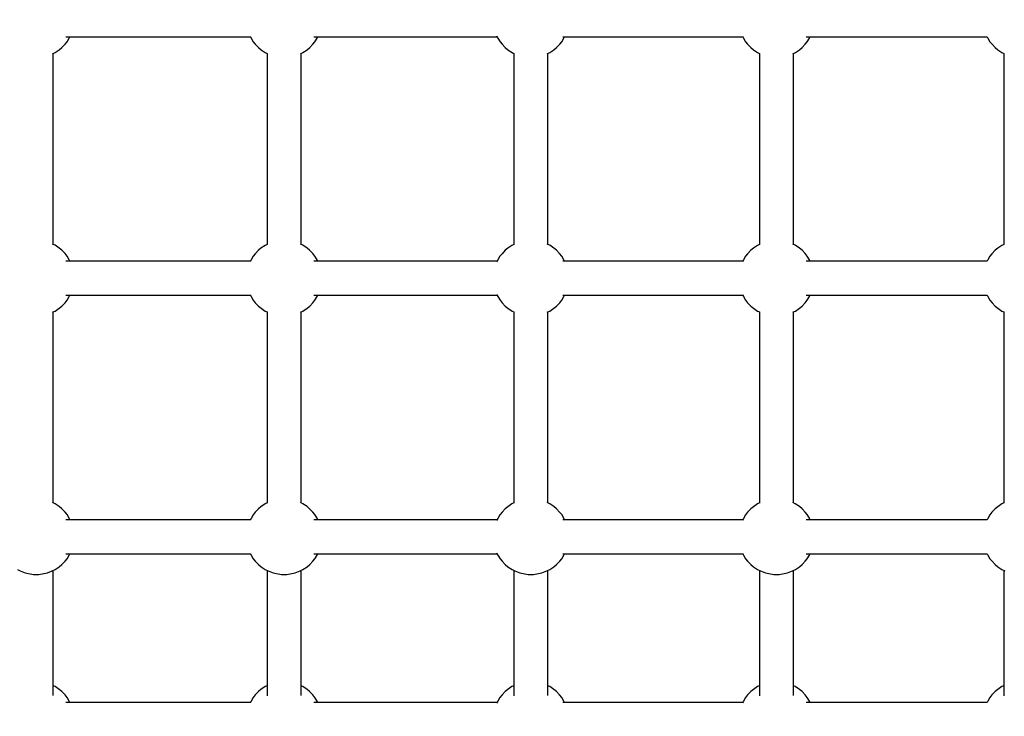
# Model space of a CAD drawing. Units: millimetres. Extents: x -16065 to 20410, y -8192 to 16797.
# Drawn here: x -9060 to -8540, y 3882 to 4250 of the extents above; entities that cross this region are included whole.
import ezdxf

# ---------------------------------------------------------------- set-up
doc = ezdxf.new("R2010")
doc.units = ezdxf.units.MM
doc.layers.add('PV-125454', color=7, linetype='Continuous')
doc.styles.get("Standard").update_dxf_attribs({"font": 'arial.ttf'})
doc.dimstyles.new('Kopia ISO-25', dxfattribs={"dimtxt": 400, "dimasz": 210, "dimexe": 1.25, "dimexo": 0.625, "dimgap": 80, "dimtad": 1, "dimlfac": 0.001, "dimtxsty": 'Standard', "dimblk": 'OBLIQUE', "dimcen": 2.5, "dimse1": 1, "dimse2": 1, "dimadec": 0, "dimazin": 0, "dimtfac": 1, "dimtmove": 0, "dimatfit": 3, "dimfxl": 1, "dimtfillclr": 256, "dimarcsym": 0})

# ---------------------------------------------------------------- blocks, each defined once
blk = doc.blocks.new('*U4')
at = {"layer": 'PV-125454'}
for p, q in [((-78575.11, -1569.83), (-78574.38, -1568.28)), ((-78852.13, -1575.07), (-78850.34, -1573.36)), ((-78850.34, -1573.36), (-78849.23, -1572.02)), ((-78849.23, -1572.02), (-78847.75, -1569.83)), ((-78847.75, -1569.83), (-78847.3, -1568.88)), ((-78847.32, -1568.88), (-78746.53, -1568.88)), ((-78746.55, -1568.88), (-78746.08, -1569.86)), ((-78746.08, -1569.86), (-78744.59, -1572.06)), ((-78744.59, -1572.06), (-78743.47, -1573.39)), ((-78743.47, -1573.39), (-78741.69, -1575.09)), ((-78715.81, -1575.07), (-78714.02, -1573.36)), ((-78714.02, -1573.36), (-78712.92, -1572.02)), ((-78712.92, -1572.02), (-78711.43, -1569.83)), ((-78711.43, -1569.83), (-78710.98, -1568.88)), ((-78711, -1568.88), (-78610.21, -1568.88)), ((-78610.23, -1568.88), (-78609.76, -1569.86)), ((-78609.76, -1569.86), (-78608.27, -1572.06)), ((-78608.27, -1572.06), (-78607.16, -1573.39)), ((-78607.16, -1573.39), (-78605.38, -1575.09)), ((-78579.49, -1575.07), (-78577.71, -1573.36)), ((-78577.71, -1573.36), (-78576.6, -1572.02)), ((-78576.6, -1572.02), (-78575.11, -1569.83)), ((-78574.66, -1568.88), (-78508.61, -1568.88)), ((-78513.84, -1568.88), (-78513.37, -1569.86)), ((-78513.37, -1569.86), (-78511.88, -1572.06)), ((-78511.88, -1572.06), (-78510.77, -1573.39)), ((-78510.77, -1573.39), (-78508.99, -1575.09)), ((-78856.12, -1577.69), (-78855.37, -1577.26)), ((-78856.12, -1673.15), (-78856.12, -1577.69)), ((-78855.37, -1577.26), (-78853.45, -1576.14)), ((-78853.45, -1576.14), (-78852.13, -1575.07)), ((-78741.69, -1575.09), (-78740.36, -1576.17)), ((-78740.36, -1576.17), (-78738.44, -1577.28)), ((-78738.44, -1577.28), (-78737.73, -1577.69)), ((-78737.73, -1577.68), (-78737.73, -1673.15)), ((-78719.8, -1577.69), (-78719.06, -1577.26)), ((-78719.8, -1673.15), (-78719.8, -1577.69)), ((-78719.06, -1577.26), (-78717.14, -1576.14)), ((-78717.14, -1576.14), (-78715.81, -1575.07)), ((-78605.38, -1575.09), (-78604.04, -1576.17)), ((-78604.04, -1576.17), (-78602.13, -1577.28)), ((-78602.13, -1577.28), (-78601.41, -1577.69)), ((-78601.41, -1577.68), (-78601.41, -1673.15)), ((-78583.49, -1577.69), (-78582.74, -1577.26)), ((-78583.49, -1673.15), (-78583.49, -1577.69)), ((-78582.74, -1577.26), (-78580.82, -1576.14)), ((-78580.82, -1576.14), (-78579.49, -1575.07)), ((-78508.99, -1575.09), (-78507.65, -1576.17)), ((-78507.65, -1576.17), (-78505.74, -1577.28)), ((-78505.74, -1577.28), (-78505.02, -1577.69)), ((-78505.02, -1577.68), (-78505.02, -1673.15)), ((-78855.4, -1671.4), (-78856.12, -1670.98)), ((-78853.49, -1672.5), (-78855.4, -1671.4)), ((-78852.15, -1673.58), (-78853.49, -1672.5)), ((-78740.39, -1672.53), (-78741.72, -1673.6)), ((-78740.39, -1672.53), (-78741.72, -1673.6)), ((-78738.47, -1671.41), (-78740.39, -1672.53)), ((-78738.47, -1671.41), (-78740.39, -1672.53)), ((-78737.73, -1670.98), (-78738.47, -1671.41)), ((-78737.73, -1670.98), (-78738.47, -1671.41)), ((-78719.08, -1671.4), (-78719.8, -1670.98)), ((-78719.08, -1671.39), (-78719.8, -1670.98)), ((-78717.17, -1672.5), (-78719.08, -1671.39)), ((-78717.17, -1672.5), (-78719.08, -1671.4)), ((-78715.84, -1673.58), (-78717.17, -1672.5)), ((-78715.84, -1673.58), (-78717.17, -1672.5)), ((-78604.08, -1672.53), (-78605.4, -1673.6)), ((-78602.16, -1671.41), (-78604.08, -1672.53)), ((-78601.41, -1670.98), (-78602.16, -1671.41)), ((-78582.77, -1671.4), (-78583.49, -1670.98)), ((-78580.85, -1672.5), (-78582.77, -1671.4)), ((-78579.52, -1673.58), (-78580.85, -1672.5)), ((-78507.69, -1672.53), (-78509.01, -1673.6)), ((-78505.77, -1671.41), (-78507.69, -1672.53)), ((-78505.02, -1670.98), (-78505.77, -1671.41)), ((-78850.37, -1675.28), (-78852.15, -1673.58)), ((-78849.25, -1676.62), (-78850.37, -1675.28)), ((-78847.77, -1678.81), (-78849.25, -1676.62)), ((-78744.61, -1676.65), (-78746.1, -1678.85)), ((-78744.61, -1676.65), (-78746.1, -1678.85)), ((-78743.5, -1675.31), (-78744.61, -1676.65)), ((-78743.5, -1675.31), (-78744.61, -1676.65)), ((-78741.72, -1673.6), (-78743.5, -1675.31)), ((-78741.72, -1673.6), (-78743.5, -1675.31)), ((-78714.05, -1675.28), (-78715.84, -1673.58)), ((-78714.05, -1675.28), (-78715.84, -1673.58)), ((-78712.94, -1676.62), (-78714.05, -1675.28)), ((-78712.94, -1676.62), (-78714.05, -1675.28)), ((-78711.45, -1678.81), (-78712.94, -1676.62)), ((-78711.45, -1678.81), (-78712.94, -1676.62)), ((-78608.29, -1676.65), (-78609.78, -1678.85)), ((-78607.19, -1675.31), (-78608.29, -1676.65)), ((-78605.4, -1673.6), (-78607.19, -1675.31)), ((-78577.74, -1675.28), (-78579.52, -1673.58)), ((-78576.62, -1676.62), (-78577.74, -1675.28)), ((-78575.14, -1678.81), (-78576.62, -1676.62)), ((-78511.91, -1676.65), (-78513.39, -1678.85)), ((-78510.8, -1675.31), (-78511.91, -1676.65)), ((-78509.01, -1673.6), (-78510.8, -1675.31)), ((-78847.13, -1680.14), (-78847.77, -1678.81)), ((-78746.55, -1679.79), (-78847.29, -1679.79)), ((-78746.55, -1679.79), (-78847.29, -1679.79)), ((-78746.1, -1678.85), (-78746.71, -1680.14)), ((-78746.1, -1678.85), (-78746.55, -1679.79)), ((-78710.81, -1680.14), (-78711.45, -1678.81)), ((-78710.98, -1679.79), (-78711.45, -1678.81)), ((-78610.23, -1679.79), (-78710.98, -1679.79)), ((-78610.23, -1679.79), (-78710.98, -1679.79)), ((-78609.78, -1678.85), (-78610.4, -1680.14)), ((-78574.39, -1680.36), (-78575.14, -1678.81)), ((-78508.62, -1679.79), (-78574.66, -1679.79)), ((-78573.33, -1682.92), (-78574.39, -1680.36)), ((-78572.79, -1685.64), (-78573.33, -1682.92)), ((-78513.39, -1678.85), (-78513.84, -1679.79)), ((-78572.52, -1687.37), (-78572.79, -1685.64)), ((-78572.52, -1690.17), (-78572.52, -1687.37)), ((-78573.32, -1694.63), (-78572.78, -1691.91)), ((-78572.78, -1691.91), (-78572.52, -1690.17)), ((-78847.75, -1698.74), (-78847.3, -1697.79)), ((-78847.32, -1697.79), (-78746.53, -1697.79)), ((-78746.55, -1697.79), (-78746.08, -1698.77)), ((-78711.43, -1698.74), (-78710.98, -1697.79)), ((-78711, -1697.79), (-78610.21, -1697.79)), ((-78610.23, -1697.79), (-78609.76, -1698.77)), ((-78575.11, -1698.74), (-78574.38, -1697.19)), ((-78574.66, -1697.79), (-78508.61, -1697.79)), ((-78574.38, -1697.19), (-78573.32, -1694.63)), ((-78513.84, -1697.79), (-78513.37, -1698.77)), ((-78852.13, -1703.98), (-78850.34, -1702.27)), ((-78850.34, -1702.27), (-78849.23, -1700.94)), ((-78849.23, -1700.94), (-78847.75, -1698.74)), ((-78746.08, -1698.77), (-78744.59, -1700.97)), ((-78744.59, -1700.97), (-78743.47, -1702.3)), ((-78743.47, -1702.3), (-78741.69, -1704.01)), ((-78715.81, -1703.98), (-78714.02, -1702.27)), ((-78714.02, -1702.27), (-78712.92, -1700.94)), ((-78712.92, -1700.94), (-78711.43, -1698.74)), ((-78609.76, -1698.77), (-78608.27, -1700.97)), ((-78608.27, -1700.97), (-78607.16, -1702.3)), ((-78607.16, -1702.3), (-78605.38, -1704.01)), ((-78579.49, -1703.98), (-78577.71, -1702.27)), ((-78577.71, -1702.27), (-78576.6, -1700.94)), ((-78576.6, -1700.94), (-78575.11, -1698.74)), ((-78513.37, -1698.77), (-78511.88, -1700.97)), ((-78511.88, -1700.97), (-78510.77, -1702.3)), ((-78510.77, -1702.3), (-78508.99, -1704.01)), ((-78856.32, -1706.71), (-78855.37, -1706.17)), ((-78856.12, -1788.16), (-78856.12, -1706.6)), ((-78855.37, -1706.17), (-78853.45, -1705.06)), ((-78853.45, -1705.06), (-78852.13, -1703.98)), ((-78741.69, -1704.01), (-78740.36, -1705.08)), ((-78740.36, -1705.08), (-78738.44, -1706.19)), ((-78738.44, -1706.19), (-78737.53, -1706.71)), ((-78737.73, -1706.6), (-78737.73, -1788.16)), ((-78720, -1706.71), (-78719.06, -1706.17)), ((-78719.8, -1788.16), (-78719.8, -1706.6)), ((-78719.06, -1706.17), (-78717.14, -1705.06)), ((-78717.14, -1705.06), (-78715.81, -1703.98)), ((-78605.38, -1704.01), (-78604.04, -1705.08)), ((-78604.04, -1705.08), (-78602.13, -1706.19)), ((-78602.13, -1706.19), (-78601.21, -1706.71)), ((-78601.41, -1706.6), (-78601.41, -1788.16)), ((-78583.69, -1706.71), (-78582.74, -1706.17)), ((-78583.49, -1788.16), (-78583.49, -1706.6)), ((-78582.74, -1706.17), (-78580.82, -1705.06)), ((-78580.82, -1705.06), (-78579.49, -1703.98)), ((-78508.99, -1704.01), (-78507.65, -1705.08)), ((-78507.65, -1705.08), (-78505.74, -1706.19)), ((-78505.74, -1706.19), (-78504.82, -1706.71)), ((-78505.02, -1706.6), (-78505.02, -1788.16)), ((-78856.12, -1801.52), (-78856.12, -1788.16)), ((-78737.73, -1788.16), (-78737.73, -1801.52)), ((-78719.8, -1801.52), (-78719.8, -1788.16)), ((-78601.41, -1788.16), (-78601.41, -1801.52)), ((-78583.49, -1801.52), (-78583.49, -1788.16)), ((-78505.02, -1788.16), (-78505.02, -1801.52)), ((-78855.4, -1800.97), (-78856.12, -1800.56)), ((-78853.49, -1802.08), (-78855.4, -1800.97)), ((-78852.15, -1803.15), (-78853.49, -1802.08)), ((-78740.39, -1802.1), (-78741.72, -1803.18)), ((-78740.39, -1802.1), (-78741.72, -1803.18)), ((-78738.47, -1800.99), (-78740.39, -1802.1)), ((-78738.47, -1800.99), (-78740.39, -1802.1)), ((-78737.73, -1800.56), (-78738.47, -1800.99)), ((-78737.73, -1800.56), (-78738.47, -1800.99)), ((-78719.08, -1800.97), (-78719.8, -1800.56)), ((-78719.08, -1800.97), (-78719.8, -1800.56)), ((-78717.17, -1802.08), (-78719.08, -1800.97)), ((-78717.17, -1802.08), (-78719.08, -1800.97)), ((-78715.84, -1803.15), (-78717.17, -1802.08)), ((-78715.84, -1803.15), (-78717.17, -1802.08)), ((-78604.08, -1802.1), (-78605.4, -1803.18)), ((-78602.16, -1800.99), (-78604.08, -1802.1)), ((-78601.41, -1800.56), (-78602.16, -1800.99)), ((-78582.77, -1800.97), (-78583.49, -1800.56)), ((-78580.85, -1802.08), (-78582.77, -1800.97)), ((-78579.52, -1803.15), (-78580.85, -1802.08)), ((-78507.69, -1802.1), (-78509.01, -1803.18)), ((-78505.77, -1800.99), (-78507.69, -1802.1)), ((-78505.02, -1800.56), (-78505.77, -1800.99)), ((-78850.37, -1804.85), (-78852.15, -1803.15)), ((-78849.25, -1806.19), (-78850.37, -1804.85)), ((-78847.77, -1808.39), (-78849.25, -1806.19)), ((-78744.61, -1806.22), (-78746.1, -1808.42)), ((-78744.61, -1806.22), (-78746.1, -1808.42)), ((-78743.5, -1804.88), (-78744.61, -1806.22)), ((-78743.5, -1804.88), (-78744.61, -1806.22)), ((-78741.72, -1803.18), (-78743.5, -1804.88)), ((-78741.72, -1803.18), (-78743.5, -1804.88)), ((-78714.05, -1804.85), (-78715.84, -1803.15)), ((-78714.05, -1804.85), (-78715.84, -1803.15)), ((-78712.94, -1806.19), (-78714.05, -1804.85)), ((-78712.94, -1806.19), (-78714.05, -1804.85)), ((-78711.45, -1808.39), (-78712.94, -1806.19)), ((-78711.45, -1808.39), (-78712.94, -1806.19)), ((-78608.29, -1806.22), (-78609.78, -1808.42)), ((-78607.19, -1804.88), (-78608.29, -1806.22)), ((-78605.4, -1803.18), (-78607.19, -1804.88)), ((-78577.74, -1804.85), (-78579.52, -1803.15)), ((-78576.62, -1806.19), (-78577.74, -1804.85)), ((-78575.14, -1808.39), (-78576.62, -1806.19)), ((-78511.91, -1806.22), (-78513.39, -1808.42)), ((-78510.8, -1804.88), (-78511.91, -1806.22)), ((-78509.01, -1803.18), (-78510.8, -1804.88)), ((-78847.13, -1809.72), (-78847.77, -1808.39)), ((-78746.55, -1809.37), (-78847.29, -1809.37)), ((-78746.55, -1809.37), (-78847.29, -1809.37)), ((-78746.1, -1808.42), (-78746.71, -1809.72)), ((-78746.1, -1808.42), (-78746.55, -1809.37)), ((-78710.81, -1809.72), (-78711.45, -1808.39)), ((-78710.98, -1809.37), (-78711.45, -1808.39)), ((-78610.23, -1809.37), (-78710.98, -1809.37)), ((-78610.23, -1809.37), (-78710.98, -1809.37)), ((-78609.78, -1808.42), (-78610.4, -1809.72)), ((-78574.39, -1809.93), (-78575.14, -1808.39)), ((-78508.62, -1809.37), (-78574.66, -1809.37)), ((-78573.33, -1812.49), (-78574.39, -1809.93)), ((-78572.79, -1815.21), (-78573.33, -1812.49)), ((-78513.39, -1808.42), (-78513.84, -1809.37)), ((-78572.52, -1816.94), (-78572.79, -1815.21)), ((-78572.52, -1819.75), (-78572.52, -1816.94)), ((-78573.32, -1824.2), (-78572.78, -1821.48)), ((-78572.78, -1821.48), (-78572.52, -1819.75)), ((-78849.23, -1830.51), (-78847.75, -1828.31)), ((-78847.75, -1828.31), (-78847.3, -1827.37)), ((-78847.32, -1827.37), (-78746.53, -1827.37)), ((-78746.55, -1827.37), (-78746.08, -1828.35)), ((-78746.08, -1828.35), (-78744.59, -1830.54)), ((-78712.92, -1830.51), (-78711.43, -1828.31)), ((-78711.43, -1828.31), (-78710.98, -1827.37)), ((-78711, -1827.37), (-78610.21, -1827.37)), ((-78610.23, -1827.37), (-78609.76, -1828.35)), ((-78609.76, -1828.35), (-78608.27, -1830.54)), ((-78576.6, -1830.51), (-78575.11, -1828.31)), ((-78575.11, -1828.31), (-78574.38, -1826.76)), ((-78574.66, -1827.37), (-78508.61, -1827.37)), ((-78574.38, -1826.76), (-78573.32, -1824.2)), ((-78513.84, -1827.37), (-78513.37, -1828.35)), ((-78513.37, -1828.35), (-78511.88, -1830.54)), ((-78853.45, -1834.63), (-78852.13, -1833.55)), ((-78852.13, -1833.55), (-78850.34, -1831.85)), ((-78850.34, -1831.85), (-78849.23, -1830.51)), ((-78744.59, -1830.54), (-78743.47, -1831.88)), ((-78743.47, -1831.88), (-78741.69, -1833.58)), ((-78741.69, -1833.58), (-78740.36, -1834.65)), ((-78717.14, -1834.63), (-78715.81, -1833.55)), ((-78715.81, -1833.55), (-78714.02, -1831.85)), ((-78714.02, -1831.85), (-78712.92, -1830.51)), ((-78608.27, -1830.54), (-78607.16, -1831.88)), ((-78607.16, -1831.88), (-78605.38, -1833.58)), ((-78605.38, -1833.58), (-78604.04, -1834.65)), ((-78580.82, -1834.63), (-78579.49, -1833.55)), ((-78579.49, -1833.55), (-78577.71, -1831.85)), ((-78577.71, -1831.85), (-78576.6, -1830.51)), ((-78511.88, -1830.54), (-78510.77, -1831.88)), ((-78510.77, -1831.88), (-78508.99, -1833.58)), ((-78508.99, -1833.58), (-78507.65, -1834.65)), ((-78856.54, -1836.42), (-78855.37, -1835.74)), ((-78856.12, -1932.79), (-78856.12, -1836.17)), ((-78855.37, -1835.74), (-78853.45, -1834.63)), ((-78740.36, -1834.65), (-78738.44, -1835.76)), ((-78738.44, -1835.76), (-78737.31, -1836.41)), ((-78737.73, -1836.17), (-78737.73, -1932.79)), ((-78720.22, -1836.42), (-78719.06, -1835.74)), ((-78719.8, -1932.79), (-78719.8, -1836.17)), ((-78719.06, -1835.74), (-78717.14, -1834.63)), ((-78604.04, -1834.65), (-78602.13, -1835.76)), ((-78602.13, -1835.76), (-78600.99, -1836.41)), ((-78601.41, -1836.17), (-78601.41, -1932.79)), ((-78583.91, -1836.42), (-78582.74, -1835.74)), ((-78583.49, -1932.79), (-78583.49, -1836.17)), ((-78582.74, -1835.74), (-78580.82, -1834.63)), ((-78507.65, -1834.65), (-78505.74, -1835.76)), ((-78505.74, -1835.76), (-78504.6, -1836.41)), ((-78505.02, -1836.17), (-78505.02, -1932.79)), ((-78855.4, -1931.16), (-78856.12, -1930.75)), ((-78853.49, -1932.27), (-78855.4, -1931.16)), ((-78852.15, -1933.35), (-78853.49, -1932.27)), ((-78740.39, -1932.3), (-78741.72, -1933.37)), ((-78740.39, -1932.3), (-78741.72, -1933.37)), ((-78738.47, -1931.18), (-78740.39, -1932.3)), ((-78738.47, -1931.18), (-78740.39, -1932.3)), ((-78737.73, -1930.75), (-78738.47, -1931.18)), ((-78737.73, -1930.75), (-78738.47, -1931.18)), ((-78719.08, -1931.16), (-78719.8, -1930.75)), ((-78719.08, -1931.16), (-78719.8, -1930.75)), ((-78717.17, -1932.27), (-78719.08, -1931.16)), ((-78717.17, -1932.27), (-78719.08, -1931.16)), ((-78715.84, -1933.35), (-78717.17, -1932.27)), ((-78715.84, -1933.35), (-78717.17, -1932.27)), ((-78604.08, -1932.3), (-78605.4, -1933.37)), ((-78602.16, -1931.18), (-78604.08, -1932.3)), ((-78601.41, -1930.75), (-78602.16, -1931.18)), ((-78582.77, -1931.16), (-78583.49, -1930.75)), ((-78580.85, -1932.27), (-78582.77, -1931.16)), ((-78579.52, -1933.35), (-78580.85, -1932.27)), ((-78507.69, -1932.3), (-78509.01, -1933.37)), ((-78505.77, -1931.18), (-78507.69, -1932.3)), ((-78505.02, -1930.75), (-78505.77, -1931.18)), ((-78850.37, -1935.05), (-78852.15, -1933.35)), ((-78849.25, -1936.38), (-78850.37, -1935.05)), ((-78847.77, -1938.58), (-78849.25, -1936.38)), ((-78744.61, -1936.42), (-78746.1, -1938.62)), ((-78744.61, -1936.42), (-78746.1, -1938.61)), ((-78743.5, -1935.08), (-78744.61, -1936.42)), ((-78743.5, -1935.08), (-78744.61, -1936.42)), ((-78741.72, -1933.37), (-78743.5, -1935.08)), ((-78741.72, -1933.37), (-78743.5, -1935.08)), ((-78714.05, -1935.05), (-78715.84, -1933.35)), ((-78714.05, -1935.05), (-78715.84, -1933.35)), ((-78712.94, -1936.38), (-78714.05, -1935.05)), ((-78712.94, -1936.38), (-78714.05, -1935.05)), ((-78711.45, -1938.58), (-78712.94, -1936.38)), ((-78711.45, -1938.58), (-78712.94, -1936.38)), ((-78608.29, -1936.42), (-78609.78, -1938.62)), ((-78607.19, -1935.08), (-78608.29, -1936.42)), ((-78605.4, -1933.37), (-78607.19, -1935.08)), ((-78577.74, -1935.05), (-78579.52, -1933.35)), ((-78576.62, -1936.38), (-78577.74, -1935.05)), ((-78575.14, -1938.58), (-78576.62, -1936.38)), ((-78511.91, -1936.42), (-78513.39, -1938.62)), ((-78510.8, -1935.08), (-78511.91, -1936.42)), ((-78509.01, -1933.37), (-78510.8, -1935.08)), ((-78847.13, -1939.91), (-78847.77, -1938.58)), ((-78746.55, -1939.56), (-78847.29, -1939.56)), ((-78746.55, -1939.56), (-78847.29, -1939.56)), ((-78746.1, -1938.62), (-78746.71, -1939.91)), ((-78746.1, -1938.61), (-78746.55, -1939.56)), ((-78710.81, -1939.91), (-78711.45, -1938.58)), ((-78710.98, -1939.56), (-78711.45, -1938.58)), ((-78610.23, -1939.56), (-78710.98, -1939.56)), ((-78610.23, -1939.56), (-78710.98, -1939.56)), ((-78609.78, -1938.62), (-78610.4, -1939.91)), ((-78574.39, -1940.13), (-78575.14, -1938.58)), ((-78508.62, -1939.56), (-78574.66, -1939.56)), ((-78573.33, -1942.69), (-78574.39, -1940.13)), ((-78572.79, -1945.41), (-78573.33, -1942.69)), ((-78513.39, -1938.62), (-78513.84, -1939.56)), ((-78572.52, -1947.14), (-78572.79, -1945.41)), ((-78572.52, -1949.94), (-78572.52, -1947.14)), ((-78573.32, -1954.4), (-78572.78, -1951.68)), ((-78572.78, -1951.68), (-78572.52, -1949.94)), ((-78847.75, -1958.51), (-78847.3, -1957.56)), ((-78847.32, -1957.56), (-78746.53, -1957.56)), ((-78746.55, -1957.56), (-78746.08, -1958.54)), ((-78711.43, -1958.51), (-78710.98, -1957.56)), ((-78711, -1957.56), (-78610.21, -1957.56)), ((-78610.23, -1957.56), (-78609.76, -1958.54)), ((-78575.11, -1958.51), (-78574.38, -1956.96)), ((-78574.66, -1957.56), (-78508.61, -1957.56)), ((-78574.38, -1956.96), (-78573.32, -1954.4)), ((-78513.84, -1957.56), (-78513.37, -1958.54)), ((-78852.13, -1963.75), (-78850.34, -1962.04)), ((-78850.34, -1962.04), (-78849.23, -1960.71)), ((-78849.23, -1960.71), (-78847.75, -1958.51)), ((-78746.08, -1958.54), (-78744.59, -1960.74)), ((-78744.59, -1960.74), (-78743.47, -1962.07)), ((-78743.47, -1962.07), (-78741.69, -1963.77)), ((-78715.81, -1963.75), (-78714.02, -1962.04)), ((-78714.02, -1962.04), (-78712.92, -1960.7)), ((-78712.92, -1960.7), (-78711.43, -1958.51)), ((-78609.76, -1958.54), (-78608.27, -1960.74)), ((-78608.27, -1960.74), (-78607.16, -1962.07)), ((-78607.16, -1962.07), (-78605.38, -1963.77)), ((-78579.49, -1963.75), (-78577.71, -1962.04)), ((-78577.71, -1962.04), (-78576.6, -1960.71)), ((-78576.6, -1960.71), (-78575.11, -1958.51)), ((-78513.37, -1958.54), (-78511.88, -1960.74)), ((-78511.88, -1960.74), (-78510.77, -1962.07)), ((-78510.77, -1962.07), (-78508.99, -1963.77)), ((-78856.12, -1966.37), (-78855.37, -1965.94)), ((-78856.12, -2063.63), (-78856.12, -1966.36)), ((-78855.37, -1965.94), (-78853.45, -1964.82)), ((-78853.45, -1964.82), (-78852.13, -1963.75)), ((-78741.69, -1963.77), (-78740.36, -1964.85)), ((-78740.36, -1964.85), (-78738.44, -1965.96)), ((-78738.44, -1965.96), (-78737.73, -1966.37)), ((-78737.73, -1966.36), (-78737.73, -2063.62)), ((-78719.8, -1966.37), (-78719.06, -1965.94)), ((-78719.8, -2063.63), (-78719.8, -1966.36)), ((-78719.06, -1965.94), (-78717.14, -1964.82)), ((-78717.14, -1964.82), (-78715.81, -1963.75)), ((-78605.38, -1963.77), (-78604.04, -1964.85)), ((-78604.04, -1964.85), (-78602.13, -1965.96)), ((-78602.13, -1965.96), (-78601.41, -1966.37)), ((-78601.41, -1966.36), (-78601.41, -2063.62)), ((-78583.49, -1966.37), (-78582.74, -1965.94)), ((-78583.49, -2063.63), (-78583.49, -1966.36)), ((-78582.74, -1965.94), (-78580.82, -1964.82)), ((-78580.82, -1964.82), (-78579.49, -1963.75)), ((-78508.99, -1963.77), (-78507.65, -1964.85)), ((-78507.65, -1964.85), (-78505.74, -1965.96)), ((-78505.74, -1965.96), (-78505.02, -1966.37)), ((-78505.02, -1966.36), (-78505.02, -2063.62)), ((-78855.4, -2061.93), (-78856.12, -2061.52)), ((-78853.49, -2063.04), (-78855.4, -2061.93)), ((-78738.47, -2061.95), (-78740.39, -2063.07)), ((-78738.47, -2061.95), (-78740.39, -2063.07)), ((-78737.73, -2061.52), (-78738.47, -2061.95)), ((-78737.73, -2061.52), (-78738.47, -2061.95)), ((-78719.08, -2061.93), (-78719.8, -2061.52)), ((-78719.08, -2061.93), (-78719.8, -2061.52)), ((-78717.17, -2063.04), (-78719.08, -2061.93)), ((-78717.17, -2063.04), (-78719.08, -2061.93)), ((-78602.16, -2061.95), (-78604.08, -2063.07)), ((-78601.41, -2061.52), (-78602.16, -2061.95)), ((-78582.77, -2061.93), (-78583.49, -2061.52)), ((-78580.85, -2063.04), (-78582.77, -2061.93)), ((-78505.77, -2061.95), (-78507.69, -2063.07)), ((-78505.02, -2061.52), (-78505.77, -2061.95)), ((-78852.15, -2064.12), (-78853.49, -2063.04)), ((-78850.37, -2065.82), (-78852.15, -2064.12)), ((-78849.25, -2067.15), (-78850.37, -2065.82)), ((-78847.77, -2069.35), (-78849.25, -2067.15)), ((-78744.61, -2067.19), (-78746.1, -2069.38)), ((-78744.61, -2067.19), (-78746.1, -2069.38)), ((-78743.5, -2065.85), (-78744.61, -2067.19)), ((-78743.5, -2065.85), (-78744.61, -2067.19)), ((-78741.72, -2064.14), (-78743.5, -2065.85)), ((-78741.72, -2064.14), (-78743.5, -2065.85)), ((-78740.39, -2063.07), (-78741.72, -2064.14)), ((-78740.39, -2063.07), (-78741.72, -2064.14)), ((-78715.84, -2064.12), (-78717.17, -2063.04)), ((-78715.84, -2064.12), (-78717.17, -2063.04)), ((-78714.05, -2065.82), (-78715.84, -2064.12)), ((-78714.05, -2065.82), (-78715.84, -2064.12)), ((-78712.94, -2067.15), (-78714.05, -2065.82)), ((-78712.94, -2067.15), (-78714.05, -2065.82)), ((-78711.45, -2069.35), (-78712.94, -2067.15)), ((-78711.45, -2069.35), (-78712.94, -2067.15)), ((-78608.29, -2067.19), (-78609.78, -2069.39)), ((-78607.19, -2065.85), (-78608.29, -2067.19)), ((-78605.4, -2064.14), (-78607.19, -2065.85)), ((-78604.08, -2063.07), (-78605.4, -2064.14)), ((-78579.52, -2064.12), (-78580.85, -2063.04)), ((-78577.74, -2065.82), (-78579.52, -2064.12)), ((-78576.62, -2067.15), (-78577.74, -2065.82)), ((-78575.14, -2069.35), (-78576.62, -2067.15)), ((-78511.91, -2067.19), (-78513.39, -2069.39)), ((-78510.8, -2065.85), (-78511.91, -2067.19)), ((-78509.01, -2064.14), (-78510.8, -2065.85)), ((-78507.69, -2063.07), (-78509.01, -2064.14)), ((-78847.13, -2070.68), (-78847.77, -2069.35)), ((-78746.55, -2070.33), (-78847.29, -2070.33)), ((-78746.55, -2070.33), (-78847.29, -2070.33)), ((-78746.1, -2069.38), (-78746.72, -2070.68)), ((-78746.1, -2069.38), (-78746.55, -2070.33)), ((-78710.81, -2070.68), (-78711.45, -2069.35)), ((-78710.98, -2070.33), (-78711.45, -2069.35)), ((-78610.23, -2070.33), (-78710.98, -2070.33)), ((-78610.23, -2070.33), (-78710.98, -2070.33)), ((-78609.78, -2069.39), (-78610.4, -2070.68)), ((-78574.39, -2070.9), (-78575.14, -2069.35)), ((-78508.62, -2070.33), (-78574.66, -2070.33)), ((-78573.33, -2073.46), (-78574.39, -2070.9)), ((-78513.39, -2069.39), (-78513.84, -2070.33)), ((-78572.79, -2076.18), (-78573.33, -2073.46)), ((-78572.52, -2077.91), (-78572.79, -2076.18)), ((-78573.32, -2085.17), (-78572.78, -2082.45)), ((-78572.78, -2082.45), (-78572.52, -2080.71)), ((-78572.52, -2080.71), (-78572.52, -2077.91)), ((-78575.11, -2089.28), (-78574.38, -2087.73)), ((-78574.38, -2087.73), (-78573.32, -2085.17))]:
    blk.add_line(p, q, dxfattribs=at)
blk = doc.blocks.new('_OBLIQUE')
at = {"color": 0, "linetype": 'ByBlock', "lineweight": -2}
for p, q in [((-0.5, -0.5), (0.5, 0.5)), ((0, 0), (0, 0))]:
    blk.add_line(p, q, dxfattribs=at)
blk = doc.blocks.new('*D11')
at = {"color": 0, "lineweight": -2}
blk.add_line((17331.83, 16213.9), (-15959.67, 16213.9), dxfattribs=at)
at = {"layer": 'DEFPOINTS', "color": 0}
for p in [(-15959.67, 16213.9), (-15959.67, 6303.83), (17331.83, 1757.26)]:
    blk.add_point(p, dxfattribs=at)
at = {"color": 0, "lineweight": -2, "xscale": 210, "yscale": 210, "zscale": 210, "rotation": 180}
blk.add_blockref('_OBLIQUE', (-15959.67, 16213.9), dxfattribs=at)
at = {"color": 0, "lineweight": -2, "xscale": 210, "yscale": 210, "zscale": 210}
blk.add_blockref('_OBLIQUE', (17331.83, 16213.9), dxfattribs=at)
at = {"color": 0, "insert": (686.08, 16534.28), "char_height": 400, "attachment_point": 5}
blk.add_mtext('33,3m', dxfattribs=at)

msp = doc.modelspace()

# ---------------------------------------------------------------- block references
at = {"layer": 'PV-125454', "rotation": 270}
msp.add_blockref('*U4', (-6971.739, -74615.426), dxfattribs=at)

# ---------------------------------------------------------------- dimensions: what is measured, and where the dimension line sits
dim = msp.add_linear_dim(base=(-15959.668, 16213.901), p1=(17331.829, 1757.258), p2=(-15959.668, 6303.827), text='33,3m', dimstyle='Kopia ISO-25', override={"dimpost": 'm'})
dim.commit()
dim.dimension.update_dxf_attribs({"geometry": '*D11', "text_midpoint": (686.081, 16534.283)})

doc.saveas('drawing.dxf')
